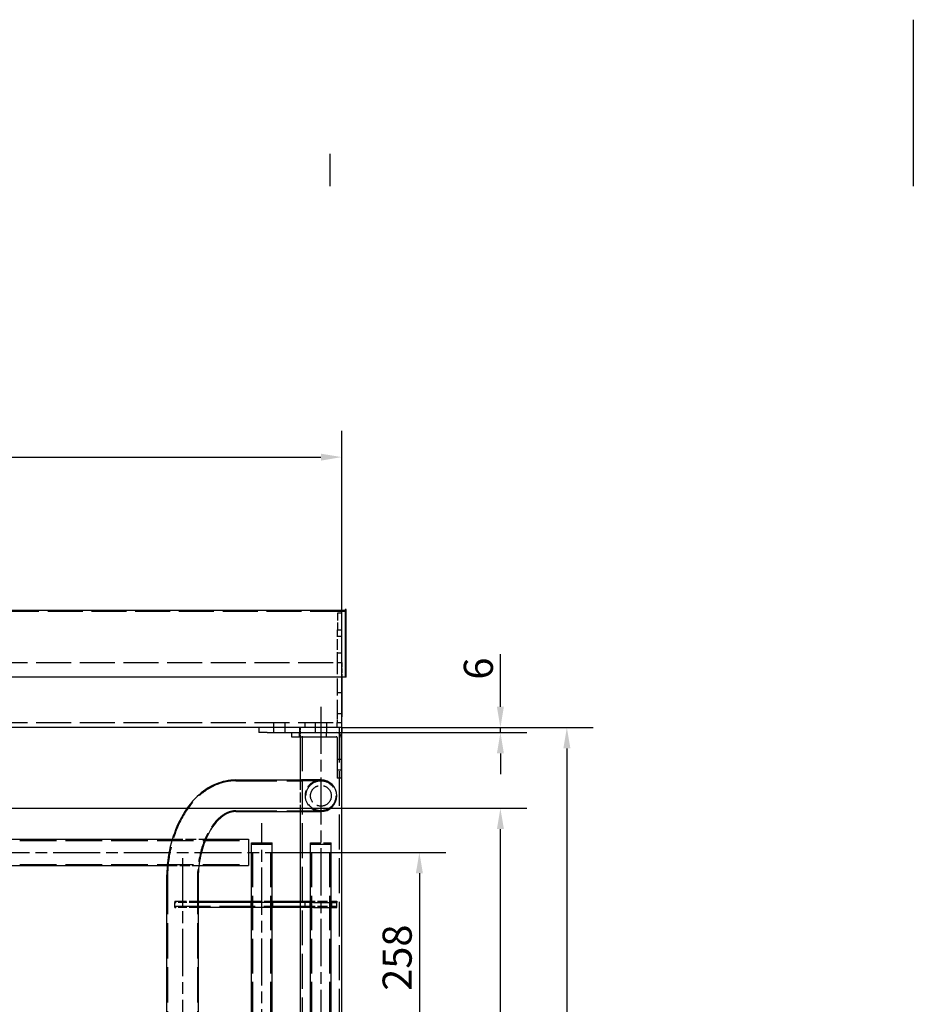
# Model space of a CAD drawing. Extents: x 0 to 8410, y 0 to 5940.
# Drawn here: x 3131 to 4205, y 4757 to 5940 of the extents above; entities that cross this region are included whole.
import ezdxf

# ---------------------------------------------------------------- set-up
doc = ezdxf.new("R2010")
doc.units = 0
doc.header["$LTSCALE"] = 10
doc.linetypes.add('CHAIN', pattern=[0.3543, 0.2362, -0.0295, 0.0591, -0.0295])
doc.linetypes.add('DASHED', pattern=[0.2068, 0.1655, -0.0413])
doc.layers.get('0').update_dxf_attribs({"linetype": 'CONTINUOUS'})
doc.layers.get('DEFPOINTS').update_dxf_attribs({"linetype": 'CONTINUOUS'})
for name, color, linetype in [('BORDER__ISO_', 7, 'CONTINUOUS'), ('CENTERLINE__ISO_', 1, 'CONTINUOUS'), ('DIMENSION__ISO_', 7, 'CONTINUOUS'), ('HIDDEN__ISO_', 7, 'DASHED'), ('VISIBLE__ISO_', 7, 'CONTINUOUS')]:
    doc.layers.add(name, color=color, linetype=linetype)
doc.styles.add('NOTE_TEXT__ISO_', font='TAHOMA.TTF')
doc.dimstyles.new('DEFAULT__ISO_', dxfattribs={"dimscale": 10, "dimtxt": 3.5, "dimasz": 2.5, "dimexe": 3.175, "dimexo": 0, "dimgap": 0.762, "dimtad": 1, "dimdec": 1, "dimrnd": 1e-08, "dimtxsty": 'NOTE_TEXT__ISO_', "dimcen": 0.09, "dimdle": 10, "dimclrd": 1, "dimclre": 1, "dimclrt": 256, "dimazin": 3, "dimtfac": 1.001486, "dimtmove": 0, "dimatfit": 3, "dimtolj": 1, "dimtzin": 0})

# ---------------------------------------------------------------- blocks, each defined once
blk = doc.blocks.new('BORDERS_DEFAULT_BORDER')
at = {"layer": 'BORDER__ISO_'}
blk.add_line((350.42, 574), (350.42, 577.9), dxfattribs=at)
at = {"layer": 'BORDER__ISO_', "flags": 128}
blk.add_lwpolyline([(420.5, 594), (420.5, 574)], dxfattribs=at)
blk = doc.blocks.new('*D26')
at = {"layer": 'DEFPOINTS', "color": 0}
for p in [(2856, 4992.6), (3708.7, 4992.6), (2856, 3159.6)]:
    blk.add_point(p, dxfattribs=at)
at = {"layer": 'DIMENSION__ISO_', "color": 1}
for p, q in [((2856, 4992.6), (3740.5, 4992.6)), ((3708.7, 3184.6), (3708.7, 4967.6)), ((2856, 3159.6), (3740.5, 3159.6))]:
    blk.add_line(p, q, dxfattribs=at)
for points in [[(3704.5, 4967.6), (3712.9, 4967.6), (3708.7, 4992.6)], [(3704.5, 3184.6), (3712.9, 3184.6), (3708.7, 3159.6)]]:
    blk.add_solid(points, dxfattribs=at)
at = {"layer": 'DIMENSION__ISO_', "insert": (3656.1, 3874.1), "char_height": 35, "attachment_point": 1, "rotation": 90, "style": 'NOTE_TEXT__ISO_'}
blk.add_mtext('\\A1;{76x3 SQ x }1833{ LG}', dxfattribs=at)
blk = doc.blocks.new('*D27')
at = {"layer": 'DEFPOINTS', "color": 0}
for p in [(3518, 5414.5), (1368, 5089.6), (3518, 5089.6)]:
    blk.add_point(p, dxfattribs=at)
at = {"layer": 'DIMENSION__ISO_', "color": 1}
for p, q in [((1368, 5089.6), (1368, 5446.2)), ((3518, 5089.6), (3518, 5446.2)), ((1393, 5414.5), (3493, 5414.5))]:
    blk.add_line(p, q, dxfattribs=at)
for points in [[(1393, 5418.6), (1393, 5410.3), (1368, 5414.5)], [(3493, 5418.6), (3493, 5410.3), (3518, 5414.5)]]:
    blk.add_solid(points, dxfattribs=at)
at = {"layer": 'DIMENSION__ISO_', "insert": (2392.7, 5458.6), "char_height": 35, "attachment_point": 1, "style": 'NOTE_TEXT__ISO_'}
blk.add_mtext('\\A1;2150', dxfattribs=at)
blk = doc.blocks.new('*D42')
at = {"layer": 'DEFPOINTS', "color": 0}
for p in [(3431, 4939.6), (3360, 4681.6), (3611.3, 4681.6)]:
    blk.add_point(p, dxfattribs=at)
at = {"layer": 'DIMENSION__ISO_', "color": 1}
for p, q in [((3431, 4939.6), (3643, 4939.6)), ((3611.3, 4914.6), (3611.3, 4706.6)), ((3360, 4681.6), (3643, 4681.6))]:
    blk.add_line(p, q, dxfattribs=at)
for points in [[(3607.1, 4914.6), (3615.5, 4914.6), (3611.3, 4939.6)], [(3607.1, 4706.6), (3615.5, 4706.6), (3611.3, 4681.6)]]:
    blk.add_solid(points, dxfattribs=at)
at = {"layer": 'DIMENSION__ISO_', "insert": (3567.1, 4773.4), "char_height": 35, "attachment_point": 1, "rotation": 90, "style": 'NOTE_TEXT__ISO_'}
blk.add_mtext('\\A1;258', dxfattribs=at)
blk = doc.blocks.new('*D53')
at = {"layer": 'DEFPOINTS', "color": 0}
for p in [(3518, 5089.6), (3543, 3101.6), (3788.6, 3101.6)]:
    blk.add_point(p, dxfattribs=at)
at = {"layer": 'DIMENSION__ISO_', "color": 1}
for p, q in [((3518, 5089.6), (3820.3, 5089.6)), ((3788.6, 5064.6), (3788.6, 3126.6)), ((3543, 3101.6), (3820.3, 3101.6))]:
    blk.add_line(p, q, dxfattribs=at)
for points in [[(3784.4, 5064.6), (3792.8, 5064.6), (3788.6, 5089.6)], [(3784.4, 3126.6), (3792.8, 3126.6), (3788.6, 3101.6)]]:
    blk.add_solid(points, dxfattribs=at)
at = {"layer": 'DIMENSION__ISO_', "insert": (3744.4, 4046.6), "char_height": 35, "attachment_point": 1, "rotation": 90, "style": 'NOTE_TEXT__ISO_'}
blk.add_mtext('\\A1;1988', dxfattribs=at)
blk = doc.blocks.new('*D54')
at = {"layer": 'DEFPOINTS', "color": 0}
for p in [(3518, 5089.6), (3518.5, 5083.6), (3708.7, 5083.6)]:
    blk.add_point(p, dxfattribs=at)
at = {"layer": 'DIMENSION__ISO_', "color": 1}
for p, q in [((3708.7, 5114.6), (3708.7, 5177.6)), ((3518, 5089.6), (3740.5, 5089.6)), ((3708.7, 5083.6), (3708.7, 5089.6)), ((3518.5, 5083.6), (3740.5, 5083.6)), ((3708.7, 5058.6), (3708.7, 5033.6))]:
    blk.add_line(p, q, dxfattribs=at)
for points in [[(3704.5, 5114.6), (3712.9, 5114.6), (3708.7, 5089.6)], [(3704.5, 5058.6), (3712.9, 5058.6), (3708.7, 5083.6)]]:
    blk.add_solid(points, dxfattribs=at)
at = {"layer": 'DIMENSION__ISO_', "insert": (3664.7, 5147.2), "char_height": 35, "attachment_point": 1, "rotation": 90, "style": 'NOTE_TEXT__ISO_'}
blk.add_mtext('\\A1;6', dxfattribs=at)

msp = doc.modelspace()

# ---------------------------------------------------------------- linework, layer by layer
at = {"layer": 'CENTERLINE__ISO_', "linetype": 'CHAIN', "ltscale": 23.990969}
for p, q in [((3492.973, 5114.621), (3492.973, 3076.621)), ((3421.992, 3164.621), (3421.992, 4974.621)), ((2830.973, 4939.621), (3430.973, 4939.621)), ((3326.481, 4932.621), (3326.481, 3081.621))]:
    msp.add_line(p, q, dxfattribs=at)
at = {"layer": 'HIDDEN__ISO_', "ltscale": 25.428127}
msp.add_line((3522.173, 5228.921), (1366.173, 5228.921), dxfattribs=at)
at = {"layer": 'HIDDEN__ISO_', "ltscale": 0.228353}
for p, q in [((3522.173, 5229.321), (3523.373, 5229.321)), ((3522.173, 5221.321), (3523.373, 5221.321))]:
    msp.add_line(p, q, dxfattribs=at)
at = {"layer": 'HIDDEN__ISO_', "ltscale": 0.951788}
for p, q in [((3517.973, 5227.121), (3512.973, 5227.121)), ((3512.973, 5207.121), (3517.973, 5207.121)), ((3517.973, 5199.121), (3512.973, 5199.121)), ((3517.973, 5179.121), (3512.973, 5179.121)), ((3512.973, 5167.621), (3517.973, 5167.621)), ((3512.973, 5131.621), (3517.973, 5131.621)), ((3512.973, 5106.621), (3517.973, 5106.621)), ((3512.973, 5095.621), (3517.973, 5095.621)), ((3467.173, 5078.621), (3467.173, 5083.621)), ((3499.673, 5078.621), (3499.673, 5083.621)), ((3512.423, 5051.621), (3517.423, 5051.621)), ((3512.423, 5038.621), (3517.423, 5038.621))]:
    msp.add_line(p, q, dxfattribs=at)
at = {"layer": 'HIDDEN__ISO_', "ltscale": 5.384591}
for p, q in [((3512.973, 5227.121), (3512.973, 5207.121)), ((3517.973, 5207.121), (3517.973, 5227.121))]:
    msp.add_line(p, q, dxfattribs=at)
at = {"layer": 'HIDDEN__ISO_', "ltscale": 7.519814}
for p, q in [((3512.973, 5167.621), (3512.973, 5207.121)), ((3517.973, 5167.621), (3517.973, 5207.121))]:
    msp.add_line(p, q, dxfattribs=at)
at = {"layer": 'HIDDEN__ISO_', "ltscale": 25.357363}
for p, q in [((1367.973, 5167.621), (3517.973, 5167.621)), ((1367.973, 5095.621), (3517.973, 5095.621))]:
    msp.add_line(p, q, dxfattribs=at)
at = {"layer": 'HIDDEN__ISO_', "ltscale": 12.374441}
msp.add_line((3512.973, 5102.621), (3512.973, 5167.621), dxfattribs=at)
at = {"layer": 'HIDDEN__ISO_', "ltscale": 3.331507}
msp.add_line((3517.973, 5167.621), (3517.973, 5150.121), dxfattribs=at)
at = {"layer": 'HIDDEN__ISO_', "ltscale": 2.09321}
msp.add_line((3512.973, 5095.621), (3512.973, 5102.621), dxfattribs=at)
at = {"layer": 'HIDDEN__ISO_', "ltscale": 1.142165}
for p, q in [((3436.173, 5095.621), (3436.173, 5089.621)), ((3436.173, 5089.621), (3436.173, 5083.621)), ((3449.673, 5095.621), (3449.673, 5089.621)), ((3449.673, 5089.621), (3449.673, 5083.621)), ((3467.473, 5083.621), (3467.473, 5089.621)), ((3473.773, 5095.621), (3473.773, 5089.621)), ((3486.173, 5095.621), (3486.173, 5089.621)), ((3486.173, 5089.621), (3486.173, 5083.621)), ((3499.673, 5095.621), (3499.673, 5089.621)), ((3499.673, 5089.621), (3499.673, 5083.621)), ((3511.973, 5095.621), (3511.973, 5089.621)), ((3517.973, 5083.621), (3517.973, 5089.621)), ((3317.265, 4873.621), (3317.265, 4879.621)), ((3345.481, 4879.621), (3345.481, 4873.621)), ((3345.531, 4873.621), (3345.531, 4879.621)), ((3408.992, 4873.621), (3408.992, 4879.621)), ((3409.492, 4873.621), (3409.492, 4879.621)), ((3434.492, 4873.621), (3434.492, 4879.621)), ((3434.992, 4873.621), (3434.992, 4879.621)), ((3467.973, 4879.621), (3467.973, 4873.621)), ((3473.923, 4873.621), (3473.923, 4879.621)), ((3479.973, 4873.621), (3479.973, 4879.621)), ((3480.473, 4873.621), (3480.473, 4879.621)), ((3505.473, 4873.621), (3505.473, 4879.621)), ((3505.973, 4873.621), (3505.973, 4879.621))]:
    msp.add_line(p, q, dxfattribs=at)
at = {"layer": 'HIDDEN__ISO_', "ltscale": 2.094053}
msp.add_line((3467.973, 5089.621), (3467.973, 5078.621), dxfattribs=at)
at = {"layer": 'HIDDEN__ISO_', "ltscale": 25.297771}
for p, q in [((3470.973, 3101.621), (3470.973, 5089.621)), ((3514.973, 5089.621), (3514.973, 3101.621))]:
    msp.add_line(p, q, dxfattribs=at)
at = {"layer": 'HIDDEN__ISO_', "ltscale": 29.646851}
for p, q in [((3390.759, 5025.621), (3469.578, 5025.621)), ((3390.759, 4989.621), (3469.578, 4989.621))]:
    msp.add_line(p, q, dxfattribs=at)
at = {"layer": 'HIDDEN__ISO_', "ltscale": 7.234247}
msp.add_line((3467.973, 5026.621), (3467.973, 4988.621), dxfattribs=at)
at = {"layer": 'HIDDEN__ISO_', "ltscale": 13.290761}
for p, q in [((3492.973, 5025.621), (3469.578, 5025.621)), ((3469.578, 4989.621), (3492.973, 4989.621))]:
    msp.add_line(p, q, dxfattribs=at)
at = {"layer": 'HIDDEN__ISO_', "ltscale": 26.595745}
for p, q in [((2855.973, 4953.996), (3405.973, 4953.996)), ((2855.973, 4925.246), (3405.973, 4925.246))]:
    msp.add_line(p, q, dxfattribs=at)
at = {"layer": 'HIDDEN__ISO_', "ltscale": 7.680153}
msp.add_line((3314.351, 4955.496), (3354.693, 4955.496), dxfattribs=at)
at = {"layer": 'HIDDEN__ISO_', "ltscale": 0.285466}
for p, q in [((3411.092, 4949.621), (3411.092, 4951.121)), ((3432.892, 4949.621), (3432.892, 4951.121)), ((3480.473, 4949.621), (3480.473, 4951.121)), ((3482.073, 4949.621), (3482.073, 4951.121)), ((3503.873, 4949.621), (3503.873, 4951.121)), ((3505.473, 4949.621), (3505.473, 4951.121)), ((3317.265, 4881.121), (3317.265, 4879.621)), ((3344.919, 4881.121), (3344.919, 4879.621)), ((3345.531, 4881.121), (3345.531, 4879.621)), ((3408.992, 4881.121), (3408.992, 4879.621)), ((3434.992, 4881.121), (3434.992, 4879.621)), ((3473.923, 4881.121), (3473.923, 4879.621)), ((3479.973, 4881.121), (3479.973, 4879.621)), ((3505.973, 4881.121), (3505.973, 4879.621)), ((3512.023, 4881.121), (3512.023, 4879.621))]:
    msp.add_line(p, q, dxfattribs=at)
at = {"layer": 'HIDDEN__ISO_', "ltscale": 25.03129}
for p, q in [((3411.092, 3189.621), (3411.092, 4949.621)), ((3432.892, 3189.621), (3432.892, 4949.621)), ((3482.073, 3189.621), (3482.073, 4949.621)), ((3503.873, 3189.621), (3503.873, 4949.621))]:
    msp.add_line(p, q, dxfattribs=at)
at = {"layer": 'HIDDEN__ISO_', "ltscale": 7.476009}
msp.add_line((3480.473, 4951.121), (3505.473, 4951.121), dxfattribs=at)
at = {"layer": 'HIDDEN__ISO_', "ltscale": 7.27469}
msp.add_line((3308.229, 4923.746), (3346.441, 4923.746), dxfattribs=at)
at = {"layer": 'HIDDEN__ISO_', "ltscale": 25.614405}
for p, q in [((3308.481, 4907.621), (3308.481, 3106.621)), ((3344.481, 4907.621), (3344.481, 3106.621))]:
    msp.add_line(p, q, dxfattribs=at)
at = {"layer": 'HIDDEN__ISO_', "ltscale": 0.132809}
for p, q in [((3317.499, 4881.121), (3317.265, 4881.121)), ((3317.499, 4875.121), (3317.265, 4875.121))]:
    msp.add_line(p, q, dxfattribs=at)
at = {"layer": 'HIDDEN__ISO_', "ltscale": 0.379324}
for p, q in [((3317.265, 4879.621), (3318.674, 4879.621)), ((3317.265, 4873.621), (3318.674, 4873.621))]:
    msp.add_line(p, q, dxfattribs=at)
at = {"layer": 'HIDDEN__ISO_', "ltscale": 8.287493}
msp.add_line((3317.499, 4881.121), (3345.481, 4881.121), dxfattribs=at)
at = {"layer": 'HIDDEN__ISO_', "ltscale": 25.857119}
msp.add_line((3317.499, 4875.121), (3454.985, 4875.121), dxfattribs=at)
at = {"layer": 'HIDDEN__ISO_', "ltscale": 6.306273}
for p, q in [((3344.919, 4879.621), (3318.674, 4879.621)), ((3344.919, 4873.621), (3318.674, 4873.621))]:
    msp.add_line(p, q, dxfattribs=at)
at = {"layer": 'HIDDEN__ISO_', "ltscale": 7.404273}
msp.add_line((3409.492, 4881.121), (3434.492, 4881.121), dxfattribs=at)
at = {"layer": 'HIDDEN__ISO_', "ltscale": 10.758851}
msp.add_line((3454.985, 4875.121), (3473.923, 4875.121), dxfattribs=at)
at = {"layer": 'HIDDEN__ISO_', "ltscale": 5.945479}
msp.add_line((3467.973, 4881.121), (3473.923, 4881.121), dxfattribs=at)
at = {"layer": 'HIDDEN__ISO_', "ltscale": 7.253285}
for p, q in [((3473.923, 4881.121), (3512.023, 4881.121)), ((3473.923, 4875.121), (3512.023, 4875.121))]:
    msp.add_line(p, q, dxfattribs=at)
at = {"layer": 'HIDDEN__ISO_', "ltscale": 27.344618}
msp.add_circle((3492.973, 5007.621), 18, dxfattribs=at)
at = {"layer": 'HIDDEN__ISO_', "ltscale": 14.952118}
msp.add_circle((3492.973, 5007.621), 12.5, dxfattribs=at)
at = {"layer": 'HIDDEN__ISO_', "ltscale": 11.363585}
msp.add_arc((3492.973, 5007.621), 19, 90, 270, dxfattribs=at)
at = {"layer": 'HIDDEN__ISO_', "ltscale": 29.088343}
msp.add_open_spline([(3390.759, 5025.621), (3382.536, 5025.621), (3374.337, 5023.872), (3358.583, 5017.159), (3351.111, 5012.021), (3337.271, 4998.725), (3331.058, 4990.318), (3320.813, 4971.526), (3316.777, 4961.131), (3310.993, 4939.195), (3309.247, 4927.653), (3308.548, 4913.209), (3308.481, 4910.415), (3308.481, 4907.621)], degree=3, knots=[3.14159265, 3.14159265, 3.14159265, 3.14159265, 3.40892029, 3.40892029, 3.69478324, 3.69478324, 4.0089425, 4.0089425, 4.32310177, 4.32310177, 4.63726103, 4.63726103, 4.71238898, 4.71238898, 4.71238898, 4.71238898], dxfattribs=at)
at = {"layer": 'HIDDEN__ISO_', "ltscale": 21.930906}
msp.add_open_spline([(3390.759, 4989.621), (3386.961, 4989.621), (3383.114, 4988.733), (3374.919, 4984.591), (3370.601, 4981.277), (3362.557, 4972.185), (3358.835, 4966.575), (3352.51, 4953.537), (3349.891, 4946.147), (3346.09, 4930.199), (3344.922, 4921.633), (3344.515, 4911.189), (3344.481, 4909.405), (3344.481, 4907.621)], degree=3, knots=[3.14159265, 3.14159265, 3.14159265, 3.14159265, 3.45575192, 3.45575192, 3.76991118, 3.76991118, 4.06585868, 4.06585868, 4.35727873, 4.35727873, 4.65185495, 4.65185495, 4.71238898, 4.71238898, 4.71238898, 4.71238898], dxfattribs=at)
at = {"layer": 'VISIBLE__ISO_'}
for p, q in [((3522.173, 5230.121), (1366.173, 5230.121)), ((3523.373, 5231.321), (3522.173, 5231.321)), ((3522.173, 5231.321), (3522.173, 5210.618)), ((3523.373, 5210.618), (3523.373, 5231.321)), ((3522.173, 5210.618), (3522.173, 5150.121)), ((3523.373, 5210.618), (3522.173, 5210.618)), ((3522.173, 5209.126), (3522.173, 5150.121)), ((3523.373, 5150.121), (3523.373, 5210.618)), ((3522.173, 5150.121), (1366.173, 5150.121)), ((3517.973, 5150.121), (3517.973, 5102.621)), ((3523.373, 5150.121), (3522.173, 5150.121)), ((3517.973, 5089.621), (3517.973, 5102.621)), ((3517.973, 5089.621), (2476.672, 5089.621)), ((3418.473, 5089.621), (3418.473, 5083.621)), ((3518.473, 5089.621), (3517.973, 5089.621)), ((3518.473, 5083.621), (3518.473, 5089.621)), ((3428.473, 5083.621), (3418.473, 5083.621)), ((3428.473, 5083.621), (3518.473, 5083.621)), ((3457.423, 5083.621), (3457.423, 5078.621)), ((3457.423, 5078.621), (3511.423, 5078.621)), ((3467.973, 5078.621), (3467.973, 5026.621)), ((3512.423, 5077.621), (3512.423, 5028.621)), ((3517.423, 5077.621), (3517.423, 5028.621)), ((3517.973, 3101.621), (3517.973, 5083.621)), ((3517.423, 5028.621), (3512.423, 5028.621)), ((3390.759, 5026.621), (3469.578, 5026.621)), ((3492.973, 5026.621), (3469.578, 5026.621)), ((3390.759, 4988.621), (3469.578, 4988.621)), ((3467.973, 4988.621), (3467.973, 4879.621)), ((3469.578, 4988.621), (3492.973, 4988.621)), ((2855.973, 4955.496), (3314.351, 4955.496)), ((3354.693, 4955.496), (3405.973, 4955.496)), ((3405.973, 4955.496), (3405.973, 4923.746)), ((3409.492, 4951.121), (3434.492, 4951.121)), ((3409.492, 4949.621), (3409.492, 4951.121)), ((3409.492, 4949.621), (3434.492, 4949.621)), ((3409.492, 4879.621), (3409.492, 4949.621)), ((3434.492, 4949.621), (3434.492, 4951.121)), ((3434.492, 4879.621), (3434.492, 4949.621)), ((3480.473, 4949.621), (3505.473, 4949.621)), ((3480.473, 4879.621), (3480.473, 4949.621)), ((3505.473, 4879.621), (3505.473, 4949.621)), ((2855.973, 4923.746), (3308.229, 4923.746)), ((3346.441, 4923.746), (3405.973, 4923.746)), ((3307.481, 4907.621), (3307.481, 3106.621)), ((3345.481, 4907.621), (3345.481, 4879.621)), ((3344.919, 4879.621), (3346.685, 4879.621)), ((3344.919, 4873.621), (3344.919, 4879.621)), ((3344.919, 4873.621), (3346.685, 4873.621)), ((3345.481, 4881.121), (3409.492, 4881.121)), ((3345.481, 4873.621), (3345.481, 4582.621)), ((3484.171, 4879.621), (3346.685, 4879.621)), ((3484.171, 4873.621), (3346.685, 4873.621)), ((3409.492, 4582.621), (3409.492, 4873.621)), ((3434.492, 4881.121), (3454.985, 4881.121)), ((3434.492, 3317.621), (3434.492, 4873.621)), ((3454.985, 4881.121), (3467.973, 4881.121)), ((3467.973, 4873.621), (3467.973, 3317.621)), ((3480.473, 3317.621), (3480.473, 4873.621)), ((3484.171, 4879.621), (3512.023, 4879.621)), ((3484.171, 4873.621), (3512.023, 4873.621)), ((3505.473, 3317.621), (3505.473, 4873.621)), ((3512.023, 4873.621), (3512.023, 4879.621))]:
    msp.add_line(p, q, dxfattribs=at)
for centre, radius, start in [((3511.423, 5077.621), 6, 0), ((3511.423, 5077.621), 1, 0), ((3492.973, 5007.621), 19, 270)]:
    msp.add_arc(centre, radius, start, 90, dxfattribs=at)
for points, knots in [([(3390.759, 5026.621), (3382.454, 5026.621), (3374.173, 5024.866), (3358.263, 5018.134), (3350.719, 5012.981), (3336.712, 4999.628), (3330.417, 4991.164), (3320.038, 4972.259), (3315.95, 4961.807), (3310.078, 4939.754), (3308.296, 4928.151), (3307.555, 4913.498), (3307.481, 4910.559), (3307.481, 4907.621)], [3.14159265, 3.14159265, 3.14159265, 3.14159265, 3.40712112, 3.40712112, 3.69134269, 3.69134269, 4.00550195, 4.00550195, 4.31966122, 4.31966122, 4.63382048, 4.63382048, 4.71238898, 4.71238898, 4.71238898, 4.71238898]), ([(3390.759, 4988.621), (3387.124, 4988.621), (3383.437, 4987.776), (3375.498, 4983.763), (3371.277, 4980.533), (3363.398, 4971.627), (3359.747, 4966.137), (3353.518, 4953.349), (3350.927, 4946.088), (3347.142, 4930.392), (3345.965, 4921.946), (3345.522, 4911.474), (3345.481, 4909.547), (3345.481, 4907.621)], [3.14159265, 3.14159265, 3.14159265, 3.14159265, 3.45575192, 3.45575192, 3.76991118, 3.76991118, 4.06396683, 4.06396683, 4.3535526, 4.3535526, 4.6465445, 4.6465445, 4.71238898, 4.71238898, 4.71238898, 4.71238898])]:
    msp.add_open_spline(points, degree=3, knots=knots, dxfattribs=at)

# ---------------------------------------------------------------- block references
at = {"xscale": 10, "yscale": 10, "zscale": 10}
msp.add_blockref('BORDERS_DEFAULT_BORDER', (0, 0), dxfattribs=at)

# ---------------------------------------------------------------- dimensions: what is measured, and where the dimension line sits
at = {"layer": 'DIMENSION__ISO_', "color": 1}
for base, p1, p2, angle, override, picture, middle in [((3517.973, 5414.476), (1367.973, 5089.621), (3517.973, 5089.621), 180, {"dimdec": 1, "dimtp": 0, "dimtm": 0, "dimtdec": 2, "dimtofl": 0, "dimatfit": 1}, '*D27', (2442.973, 5414.476)), ((3708.704, 5083.621), (3517.973, 5089.621), (3518.473, 5083.621), 90, {"dimdec": 1, "dimtp": 0, "dimtm": 0, "dimtdec": 2, "dimtofl": 1, "dimatfit": 1}, '*D54', (3708.704, 5158.594)), ((3788.587, 3101.621), (3517.973, 5089.621), (3542.973, 3101.621), 90, {"dimdec": 1, "dimtp": 0, "dimtm": 0, "dimtdec": 2, "dimtofl": 0, "dimatfit": 1}, '*D53', (3788.587, 4095.621)), ((3611.295, 4681.621), (3430.973, 4939.621), (3359.973, 4681.621), 270, {"dimdec": 1, "dimtp": 0, "dimtm": 0, "dimtdec": 2, "dimtofl": 0, "dimatfit": 1}, '*D42', (3611.295, 4810.621))]:
    dim = msp.add_linear_dim(base=base, p1=p1, p2=p2, angle=angle, dimstyle='DEFAULT__ISO_', override=override, dxfattribs=at)
    dim.commit()
    dim.dimension.update_dxf_attribs({"geometry": picture, "text_midpoint": middle, "dimtype": 160})
dim = msp.add_linear_dim(base=(3708.704, 4992.621), p1=(2855.973, 3159.621), p2=(2855.973, 4992.621), angle=90, text='{76x3 SQ x }<>{ LG}', dimstyle='DEFAULT__ISO_', override={"dimdec": 0, "dimtp": 0, "dimtm": 0, "dimtdec": 2, "dimtofl": 0, "dimatfit": 1}, dxfattribs=at)
dim.commit()
dim.dimension.update_dxf_attribs({"geometry": '*D26', "text_midpoint": (3708.704, 4076.121), "dimtype": 160})

doc.saveas('drawing.dxf')
